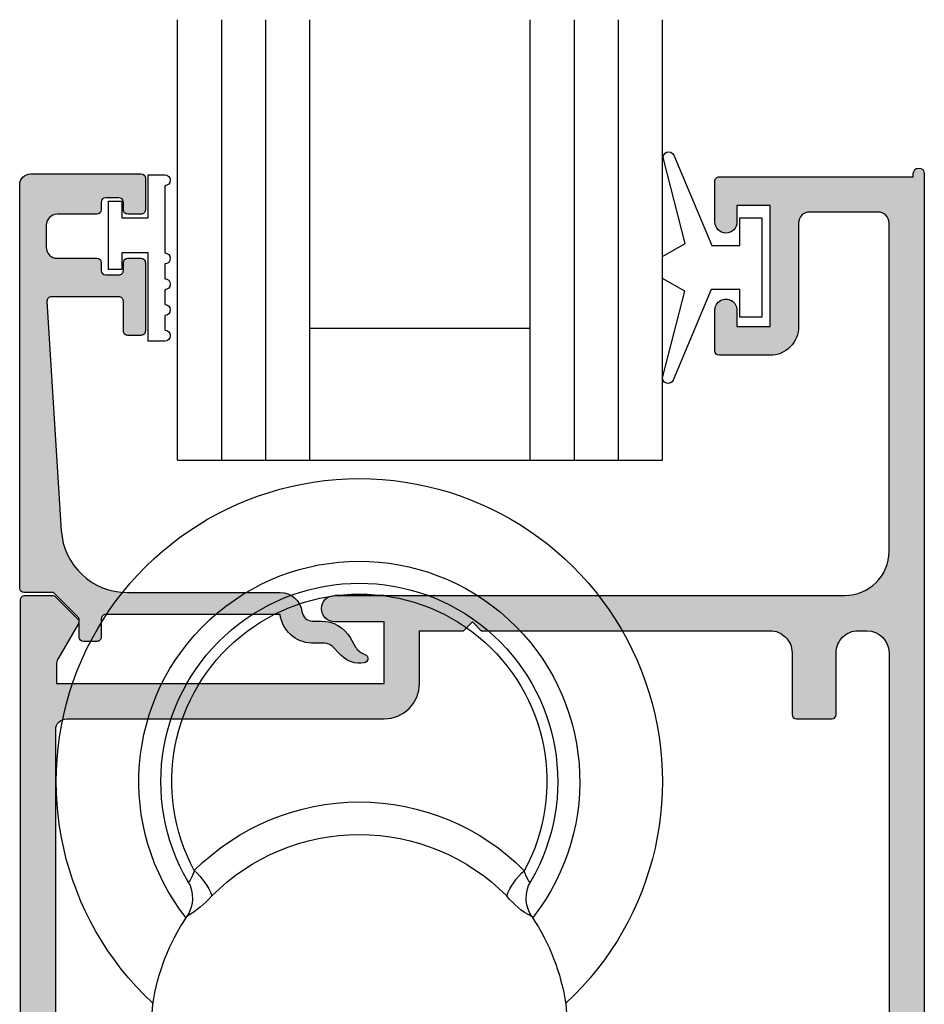
# Model space of a CAD drawing. Units: millimetres. Extents: x 0 to 354, y 0 to 482.
# Drawn here: x 48 to 89, y 128 to 172 of the extents above; entities that cross this region are included whole.
import ezdxf

# ---------------------------------------------------------------- set-up
doc = ezdxf.new("R2010")
doc.units = ezdxf.units.MM
for name, color, linetype in [('05132$0$APL Hatch', 253, 'Continuous'), ('05132$0$APL Joinery', 2, 'Continuous'), ('05471$0$APL Hatch', 253, 'Continuous'), ('05471$0$APL Joinery', 2, 'Continuous'), ('APL Joinery', 2, 'Continuous')]:
    doc.layers.add(name, color=color, linetype=linetype)

# ---------------------------------------------------------------- blocks, each defined once
blk = doc.blocks.new('9060702 - Bottom')
at = {"layer": 'APL Joinery', "color": 8, "linetype": 'Continuous'}
for p, q in [((26.90044522777635, -11.71197570646683), (25.64117417231637, -11.61390743935982)), ((25.64189129069883, -30.54179638410488), (26.90044522777635, -30.44418073976914))]:
    blk.add_line(p, q, dxfattribs=at)
at = {"layer": 'APL Joinery', "color": 8, "linetype": 'Continuous', "flags": 128}
for points in [[(32.48397738233644, -13.30013029063622), (32.45957859352666, -13.33275638307015), (32.46549621716577, -13.35299961055199), (32.51895599559385, -13.40316064442078), (32.54843608037072, -13.42169768894592), (32.72406489149171, -13.50517771924416), (32.96657756463128, -13.59264381016174)], [(32.9684662868126, -28.56408633078018), (32.89623104528028, -28.5881498434631), (32.6795253206833, -28.67113254750649), (32.53273584440786, -28.74563090289513), (32.4740103681429, -28.79337981129566), (32.4643171627863, -28.80861997390667), (32.47075073913175, -28.84545750702301), (32.48494409516889, -28.85613977695385)]]:
    blk.add_lwpolyline(points, dxfattribs=at)
at = {"layer": 'APL Joinery', "color": 8, "linetype": 'Continuous'}
for centre, radius, start, end in [((37.01244660060331, -21.07785448458867), 13.75, 223.0293932143921, 136.9327419883356), ((37.01244660060331, -21.07785448458867), 10.00000000000005, 231.8015934838312, 127.9895021335461), ((25.46205604103386, -21.32747501168575), 9.722488896429986, 56.08958891543111, 81.49217138475002), ((37.01244660060331, -21.07785448458867), 8.999999999999972, 239.7976225596192, 120.2094996383519), ((37.01244660060331, -21.07785448458867), 8.508667657256085, 241.6225718423394, 118.3918844391508), ((31.71810959084201, -12.00498236686104), 1.504603340901732, 236.4328248264211, 300.3483950162287), ((33.99585982679878, -11.64286361812958), 3.50440801231789, 207.4568050922503, 231.681747144639), ((37.01244660060331, -21.07785448458867), 8.999999999999975, 120.2094996383521, 120.8217112087438), ((31.96480780561297, -12.41078755885314), 1.029790048490699, 299.9112329338505, 300.2750032264251), ((30.75434318163093, -11.64669172432428), 2.946304547344681, 291.2673021317602, 318.6641087596846), ((25.54199154968046, -21.07930183818121), 10.54393313341433, 314.7759487772224, 45.23850751968191), ((25.17879615543495, -21.07924368027727), 9.426576865908382, 314.8285158514492, 45.18337544696506), ((35.00778948202287, -31.35166646993207), 4.795808994550849, 131.5890301190695, 149.2270072207518), ((30.7581537327759, -30.50925622290754), 2.944345002843804, 41.34916276479208, 68.76844537480997), ((25.46591182709858, -20.83256311220907), 9.718080031368466, 278.4887316570105, 303.9078238519748), ((31.71929391033348, -30.1480002601669), 1.501655032173873, 59.59707731726037, 123.648840360596), ((37.01244660060331, -21.07785448458867), 9.000000000000057, 238.6904280157037, 239.7976225596193), ((31.53370240629806, -30.49208947196394), 1.892403803433474, 59.82364932853835, 60.02293781970443)]:
    blk.add_arc(centre, radius, start, end, dxfattribs=at)
blk = doc.blocks.new('05471')
at = {"layer": '05471$0$APL Hatch'}
h = blk.add_hatch(color=256, dxfattribs=at)
edge = h.paths.add_edge_path(flags=16)
edge.add_arc((61.35000012048074, 2.599999942196795), 0.9999999999984012, 269.99999999992144, 359.9999999999214, ccw=False)
edge.add_line((61.35000012047937, 1.599999942198394), (25.15011565415534, 1.599999942198394))
edge.add_arc((25.15011565415534, 2.099999942198394), 0.5, 180, 270, ccw=False)
edge.add_line((24.65011565415534, 2.099999942198394), (24.65011565415534, 16.49999994219825))
edge.add_arc((23.05011565415533, 16.49999994219825), 1.600000000000001, 0, 90)
edge.add_line((23.05011565415533, 18.09999994219826), (20.65000012047978, 18.09999994219826))
edge.add_line((20.65000012047978, 18.09999994219826), (20.65000012047978, 20.09999994219862))
edge.add_line((20.65000012047978, 20.09999994219862), (20.2500001204798, 20.49999994219849))
edge.add_line((20.2500001204798, 20.49999994219849), (20.65000012047978, 20.89999994219835))
edge.add_line((20.65000012047978, 20.89999994219835), (20.65000012047977, 33.99999994219835))
edge.add_arc((21.65000012047977, 33.99999994219835), 1, 89.9999999999996, 180, ccw=False)
edge.add_line((21.65000012047978, 34.99999994219834), (24.45011565415535, 34.99999994219833))
edge.add_arc((24.45011565415535, 35.19999994219833), 0.2000000000000028, 270, 360)
edge.add_line((24.65011565415535, 35.19999994219833), (24.65011565415534, 36.79999994219834))
edge.add_arc((24.45011565415534, 36.79999994219834), 0.2000000000000028, 0, 89.99999999999898)
edge.add_line((24.45011565415534, 36.99999994219834), (21.65000012047977, 36.99999994219835))
edge.add_arc((21.65000012047977, 37.99999994219835), 0.9999999999999928, 179.9999999999996, 269.99999999999983, ccw=False)
edge.add_line((20.65000012047978, 37.99999994219835), (20.65000012047978, 38.39999994219834))
edge.add_arc((21.65000012047977, 38.39999994219834), 0.9999999999999964, 89.9999999999996, 180, ccw=False)
edge.add_line((21.65000012047978, 39.39999994219834), (61.35000012047935, 39.39999994219814))
edge.add_arc((61.35000012047935, 38.39999994219823), 0.9999999999999005, -7.958078640513122e-13, 90, ccw=False)
edge.add_line((62.35000012047926, 38.39999994219822), (62.35000012047914, 2.599999942195424))
edge = h.paths.add_edge_path()
edge.add_line((19.05000012047977, 14.25299994219841), (19.05000012047976, 37.39999994219835))
edge.add_arc((17.05000012047975, 37.39999994219834), 2.00000000000001, 4.071e-13, 89.99999999999947)
edge.add_line((17.05000012047977, 39.39999994219835), (2.150000120479738, 39.39999994219835))
edge.add_arc((2.150000120479738, 38.89999994219835), 0.5, 90, 180)
edge.add_line((1.650000120479738, 38.89999994219835), (1.650000120479852, 35.80099994219705))
edge.add_arc((2.150000120479795, 35.800999942197), 0.4999999999999432, 179.9999999999935, 269.9999999999935)
edge.add_line((2.150000120479738, 35.30099994219705), (6.850115654092768, 35.30099994219728))
edge.add_arc((6.850115654092769, 34.00099994219733), 1.299999999999954, -3.012701199622825e-11, 90.00000000000011, ccw=False)
edge.add_line((8.150115654092723, 34.00099994219664), (8.150115654092607, 31.70099994219731))
edge.add_arc((7.95011565409262, 31.70099994219731), 0.1999999999999886, -90, 0, ccw=False)
edge.add_line((7.95011565409262, 31.50099994219733), (6.094547803430053, 31.50099994219733))
edge.add_arc((6.100115654092767, 32.00099994219733), 0.5000310000000024, 89.3619976828428, 269.36199768284274, ccw=False)
edge.add_line((6.10568350475548, 32.50099994219733), (6.85011565409254, 32.50099994219733))
edge.add_line((6.85011565409254, 32.50099994219733), (6.85011565409254, 34.00099994219733))
edge.add_line((6.85011565409254, 34.00099994219733), (1.35011565409254, 34.00099994219733))
edge.add_line((1.35011565409254, 34.00099994219733), (1.35011565409254, 32.50099994219733))
edge.add_line((1.35011565409254, 32.50099994219733), (2.10011565409254, 32.50099994219733))
edge.add_arc((2.10011565409254, 32.00099994219733), 0.5, -90, 90, ccw=False)
edge.add_line((2.10011565409254, 31.50099994219733), (0.2500001204794771, 31.50099994219733))
edge.add_arc((0.2500001204794771, 31.70099994219731), 0.1999999999999886, 179.999999999996, 270, ccw=False)
edge.add_line((0.0500001204794884, 31.70099994219733), (0.0500001204794884, 40.49999994219826))
edge.add_line((0.0500001204794884, 40.49999994219826), (-0.0999998795206025, 40.49999994219826))
edge.add_arc((-0.0999998795206024, 40.74999994219825), 0.25, 90, 270, ccw=False)
edge.add_line((-0.0999998795206025, 40.99999994219825), (73.70000012048001, 40.99999994219494))
edge.add_arc((73.70000012048001, 40.74999994219488), 0.2500000000000568, 0, 90, ccw=False)
edge.add_line((73.95000012048007, 40.74999994219488), (73.95000012048007, 36.74999994219495))
edge.add_arc((73.70000012048007, 36.74999994219495), 0.25, -90.00000000001302, 0, ccw=False)
edge.add_line((73.70000012048001, 36.49999994219495), (71.85000012048002, 36.49999994219506))
edge.add_arc((71.85000012048013, 36.999999942195), 0.4999999999999432, 89.99999999999352, 269.999999999987, ccw=False)
edge.add_line((71.85000012048019, 37.49999994219495), (72.7500001204802, 37.49999994219495))
edge.add_line((72.7500001204802, 37.49999994219495), (72.7500001204802, 38.99999994219961))
edge.add_line((72.7500001204802, 38.99999994219961), (72.0000001204794, 38.99999994219955))
edge.add_arc((72.00000012047948, 39.49999994219958), 0.5000000000000285, 180.0000000000033, 269.9999999999902, ccw=False)
edge.add_line((71.50000012047946, 39.49999994219955), (71.50000012047974, 39.54999994219758))
edge.add_arc((71.25000012048162, 39.54999994219758), 0.2499999999981242, 0, 90)
edge.add_line((71.25000012048162, 39.7999999421957), (68.75000012047963, 39.79999994219587))
edge.add_arc((68.75000012047954, 39.5499999421959), 0.2499999999999716, 89.99999999998046, 180.0000000000065)
edge.add_line((68.50000012047956, 39.54999994219587), (68.50000012047963, 39.49999994219421))
edge.add_arc((68.00000012047963, 39.49999994219421), 0.5, -90.00000000001302, 0, ccw=False)
edge.add_line((68.00000012047951, 38.99999994219421), (67.25000012047946, 38.99999994219421))
edge.add_line((67.25000012047946, 38.99999994219421), (67.2500001204798, 37.4999999421941))
edge.add_line((67.2500001204798, 37.4999999421941), (68.1500001204798, 37.4999999421941))
edge.add_arc((68.15000012047963, 36.99999994219409), 0.5, -90, 89.99999999998039, ccw=False)
edge.add_line((68.15000012047963, 36.4999999421941), (67.25000012047956, 36.4999999421941))
edge.add_arc((67.25000012048353, 37.49999994219802), 1.000000000003922, 179.9999999997851, 269.999999999772, ccw=False)
edge.add_line((66.25000012047963, 37.49999994220177), (66.25000012047963, 39.79999994220184))
edge.add_line((66.25000012047963, 39.79999994220184), (64.45000012047954, 39.79999994220212))
edge.add_arc((64.45000012047954, 39.29999994220212), 0.5, 90, 180)
edge.add_line((63.95000012047955, 39.29999994220212), (63.95000012047951, 35.32842706694817))
edge.add_arc((64.95000012047952, 35.32842706694812), 1, 179.9999999999975, 225.0000000000029)
edge.add_line((64.242893339293, 34.62132028576154), (64.37677681577608, 34.48743680927846))
edge.add_arc((64.20000012047946, 34.31066011398181), 0.250000000000002, 0, 45.000000000004604, ccw=False)
edge.add_line((64.45000012047946, 34.31066011398181), (64.45000012047947, 6.689339770411812))
edge.add_arc((64.20000012047946, 6.689339770411818), 0.2500000000000142, 314.99999999999795, 359.999999999999, ccw=False)
edge.add_line((64.3767768157761, 6.512563075115167), (64.242893339293, 6.378679598632091))
edge.add_arc((64.95000012047949, 5.671572817445508), 0.9999999999999785, 134.9999999999959, 180.0000000000008)
edge.add_line((63.95000012047951, 5.671572817445494), (63.95000012047955, 1.699999942191524))
edge.add_arc((64.45000012047954, 1.699999942191524), 0.5, 180, 270)
edge.add_line((64.45000012047954, 1.199999942191524), (66.25000012047961, 1.199999942191801))
edge.add_line((66.25000012047961, 1.199999942191801), (66.25000012047963, 3.499999942191877))
edge.add_arc((67.25000012047951, 3.49999994219182), 0.9999999999998863, 89.99999999998369, 179.9999999999968, ccw=False)
edge.add_line((67.2500001204798, 4.499999942191706), (68.15000012047986, 4.499999942191706))
edge.add_arc((68.15000012047975, 3.999999942191706), 0.5, -90.00000000001302, 89.99999999998698, ccw=False)
edge.add_line((68.15000012047963, 3.499999942191706), (67.25000012047956, 3.499999942191706))
edge.add_line((67.25000012047956, 3.499999942191706), (67.25000012047956, 1.999999942191706))
edge.add_line((67.25000012047956, 1.999999942191706), (68.00000012047963, 1.999999942191706))
edge.add_arc((68.00000012047963, 1.499999942191706), 0.5, 0, 90, ccw=False)
edge.add_line((68.50000012047963, 1.499999942191706), (68.50000012047956, 1.449999942191524))
edge.add_arc((68.75000012047958, 1.449999942191496), 0.2500000000000284, 179.9999999999935, 269.9999999999804)
edge.add_line((68.75000012047951, 1.199999942191467), (71.25000012047951, 1.199999942191524))
edge.add_arc((71.25000012047957, 1.449999942191581), 0.2500000000000568, 269.999999999987, 360)
edge.add_line((71.50000012047963, 1.449999942191581), (71.50000012047957, 1.499999942191593))
edge.add_arc((72.00000012047951, 1.499999942191593), 0.4999999999999432, 89.99999999998698, 180, ccw=False)
edge.add_line((72.00000012047963, 1.999999942191536), (72.75000012048137, 1.999999942191536))
edge.add_line((72.75000012048137, 1.999999942191536), (72.75000012048137, 3.499999942193014))
edge.add_line((72.75000012048137, 3.499999942193014), (71.85000012048138, 3.499999942193014))
edge.add_arc((71.85000012048144, 3.999999942192957), 0.4999999999999432, 89.99999999998698, 269.9999999999935, ccw=False)
edge.add_line((71.85000012048155, 4.4999999421929), (73.70000012048155, 4.4999999421929))
edge.add_arc((73.7000001204815, 4.249999942192872), 0.2500000000000284, 1.949729266925715e-11, 89.99999999999352, ccw=False)
edge.add_line((73.95000012048153, 4.249999942192957), (73.95000012048153, 0.2499999421930141))
edge.add_arc((73.70000012048179, 0.2499999421932646), 0.2499999999997584, 269.9999999999251, 359.9999999999426, ccw=False)
edge.add_line((73.70000012048146, -5.78064938e-08), (19.25000012054234, -5.78015147e-08))
edge.add_arc((19.25000012054234, 0.1999999421984739), 0.1999999999999886, 179.999999999996, 270, ccw=False)
edge.add_line((19.05000012054236, 0.1999999421984882), (19.05000012054236, 1.449148525101008))
edge.add_arc((19.25000012054234, 1.449148525101027), 0.1999999999999886, 134.9957430693604, 180.0000000000053, ccw=False)
edge.add_line((19.10858927194231, 1.590580388194936), (20.10860098046467, 2.590443511105205))
edge.add_arc((20.25000012054221, 2.448999942198349), 0.1999999999994449, 60.00799999981422, 134.9909999999774, ccw=False)
edge.add_line((20.34997593557628, 2.622218983900041), (21.94708458237576, 1.700683665488953))
edge.add_arc((22.20000012054235, 2.13199994219719), 0.4999999999995525, 239.6134633859769, 269.9999999999853)
edge.add_line((22.20000012054222, 1.631999942197637), (23.05011565415532, 1.631999942197637))
edge.add_line((23.05011565415532, 1.631999942197637), (23.05011565415532, 16.49999994219825))
edge.add_line((23.05011565415532, 16.49999994219825), (20.2500001205424, 16.49999994219825))
edge.add_line((20.2500001205424, 16.49999994219825), (20.2500001205424, 14.25299994219841))
edge.add_arc((19.65000012051111, 14.25299994219841), 0.6000000000312867, -180, 0, ccw=False)
at = {"layer": '05471$0$APL Joinery'}
blk.add_lwpolyline([(19.05000012047971, 16.49999994219825), (19.05000012047977, 14.25299994219841), (19.05000012047976, 37.39999994219835, 0.4142135623730904), (17.05000012047977, 39.39999994219835), (2.150000120479738, 39.39999994219835, 0.4142135623730951), (1.650000120479738, 38.89999994219835), (1.650000120479852, 35.80099994219705, 0.4142135623730951), (2.150000120479738, 35.30099994219705), (6.850115654092768, 35.30099994219728, -0.4142135623732491), (8.150115654092723, 34.00099994219664), (8.150115654092607, 31.70099994219731, -0.4142135623730951), (7.95011565409262, 31.50099994219733), (6.094547803430053, 31.50099994219733, -0.9999999999999998), (6.10568350475548, 32.50099994219733), (6.85011565409254, 32.50099994219733), (6.85011565409254, 34.00099994219733), (1.35011565409254, 34.00099994219733), (1.35011565409254, 32.50099994219733), (2.10011565409254, 32.50099994219733, -0.9999999999999998), (2.10011565409254, 31.50099994219733), (0.250000120479477, 31.50099994219733, -0.4142135623731159), (0.0500001204794884, 31.70099994219733), (0.0500001204794884, 40.49999994219826), (-0.0999998795206025, 40.49999994219826, -0.9999999999999996), (-0.0999998795206025, 40.99999994219825), (73.70000012048001, 40.99999994219494, -0.4142135623730951), (73.95000012048007, 40.74999994219488), (73.95000012048007, 36.74999994219495, -0.4142135623731617), (73.70000012048001, 36.49999994219495), (71.85000012048002, 36.49999994219506, -0.9999999999999429), (71.85000012048019, 37.49999994219495), (72.7500001204802, 37.49999994219495), (72.7500001204802, 38.99999994219961), (72.0000001204794, 38.99999994219955, -0.4142135623730286), (71.50000012047946, 39.49999994219955), (71.50000012047974, 39.54999994219758, 0.4142135623730951), (71.25000012048162, 39.7999999421957), (68.75000012047963, 39.79999994219587, 0.4142135623732283), (68.50000012047956, 39.54999994219587), (68.50000012047963, 39.49999994219421, -0.4142135623731617), (68.00000012047951, 38.99999994219421), (67.25000012047946, 38.99999994219421), (67.2500001204798, 37.4999999421941), (68.1500001204798, 37.4999999421941, -0.9999999999998292), (68.15000012047963, 36.4999999421941), (67.25000012047956, 36.4999999421941, -0.4142135623730284), (66.25000012047963, 37.49999994220177), (66.25000012047963, 39.79999994220184), (64.45000012047954, 39.79999994220212, 0.4142135623730951), (63.95000012047955, 39.29999994220212), (63.95000012047951, 35.32842706694817, 0.1989123673796818), (64.242893339293, 34.62132028576154), (64.37677681577608, 34.48743680927846, -0.1989123673796758), (64.45000012047946, 34.31066011398181), (64.45000012047947, 6.689339770411813, -0.1989123673796721), (64.3767768157761, 6.512563075115167), (64.242893339293, 6.378679598632091, 0.1989123673796802), (63.95000012047951, 5.671572817445494), (63.95000012047955, 1.699999942191524, 0.4142135623730951), (64.45000012047954, 1.199999942191524), (66.25000012047961, 1.199999942191801), (66.25000012047963, 3.499999942191877, -0.4142135623731617), (67.2500001204798, 4.499999942191706), (68.15000012047986, 4.499999942191706, -0.9999999999999998), (68.15000012047963, 3.499999942191706), (67.25000012047956, 3.499999942191706), (67.25000012047956, 1.999999942191706), (68.00000012047963, 1.999999942191706, -0.4142135623730951), (68.50000012047963, 1.499999942191706), (68.50000012047956, 1.449999942191524, 0.4142135623730284), (68.75000012047951, 1.199999942191467), (71.25000012047951, 1.199999942191524, 0.4142135623731617), (71.50000012047963, 1.449999942191581), (71.50000012047957, 1.499999942191593, -0.4142135623731617), (72.00000012047963, 1.999999942191536), (72.75000012048137, 1.999999942191536), (72.75000012048137, 3.499999942193014), (71.85000012048138, 3.499999942193014, -1.000000000000056), (71.85000012048155, 4.4999999421929), (73.70000012048155, 4.4999999421929, -0.4142135623729619), (73.95000012048153, 4.249999942192957), (73.95000012048153, 0.2499999421930141, -0.4142135623731846), (73.70000012048146, -5.78064938e-08), (19.25000012054234, -5.78015147e-08, -0.4142135623731159), (19.05000012054236, 0.1999999421984882), (19.05000012054236, 1.449148525101008, -0.1989316767306439), (19.10858927194231, 1.590580388194936), (20.10860098046467, 2.590443511105205, -0.3393715371561861), (20.34997593557628, 2.622218983900041), (21.94708458237576, 1.700683665488953, 0.1333686969508159), (22.20000012054222, 1.631999942197637), (23.05011565415532, 1.631999942197637), (23.05011565415532, 16.49999994219825), (20.2500001205424, 16.49999994219825), (20.2500001205424, 14.25299994219841, -0.9999999999999998), (19.05000012047983, 14.25299994219841)], format="xyb", dxfattribs=at)
blk.add_lwpolyline([(62.35000012047914, 2.599999942195423, -0.4142135623730951), (61.35000012047937, 1.599999942198394), (25.15011565415534, 1.599999942198394, -0.4142135623730951), (24.65011565415534, 2.099999942198394), (24.65011565415534, 16.49999994219825, 0.4142135623730951), (23.05011565415533, 18.09999994219826), (20.65000012047978, 18.09999994219826), (20.65000012047978, 20.09999994219862), (20.2500001204798, 20.49999994219849), (20.65000012047978, 20.89999994219835), (20.65000012047977, 33.99999994219835, -0.4142135623730971), (21.65000012047978, 34.99999994219834), (24.45011565415535, 34.99999994219833, 0.4142135623730951), (24.65011565415535, 35.19999994219833), (24.65011565415534, 36.79999994219834, 0.4142135623730898), (24.45011565415534, 36.99999994219834), (21.65000012047977, 36.99999994219835, -0.4142135623730961), (20.65000012047978, 37.99999994219835), (20.65000012047978, 38.39999994219834, -0.4142135623730971), (21.65000012047978, 39.39999994219834), (61.35000012047935, 39.39999994219814, -0.4142135623730992), (62.35000012047926, 38.39999994219822)], format="xyb", close=True, dxfattribs=at)
blk = doc.blocks.new('9010100')
at = {"layer": 'APL Joinery', "color": 252}
blk.add_lwpolyline([(1, -1), (2.291947286898675, -1), (4.018244824319594, -5.105698610758793, 0.9293418001092543), (4.490831270978333, -4.946562190805252), (3.49676038718735, -1.079220660519013), (4.5, -0.5), (4.5, 0.5), (3.474872934162931, 1.09185738741462), (4.464393142597032, 4.941494932918615, 0.9293418001092604), (3.991806695938066, 5.100631352872198), (2.267639756897779, 1), (1, 1), (1, 2.25), (0, 2.25), (0, -2.25), (1, -2.25)], format="xyb", close=True, dxfattribs=at)
blk = doc.blocks.new('05132')
at = {"layer": '05132$0$APL Hatch'}
h = blk.add_hatch(color=256, dxfattribs=at)
edge = h.paths.add_edge_path()
edge.add_line((0.500000000000071, 19.19988446638725), (5.500999999999503, 19.19988446638725))
edge.add_arc((5.500999999999503, 18.99988446638725), 0.1999999999999993, 0, 90, ccw=False)
edge.add_line((5.700999999999503, 18.99988446638725), (5.700999999999492, 17.56998547906517))
edge.add_arc((5.500999999999105, 17.56998547906517), 0.2000000000003865, -90.00000000001091, 0, ccw=False)
edge.add_line((5.500999999999067, 17.36998547906478), (4.900999999999101, 17.36998547906489))
edge.add_arc((4.90099999999914, 17.56998547906477), 0.1999999999998749, 180, 269.9999999999891, ccw=False)
edge.add_line((4.700999999999265, 17.56998547906477), (4.700999999999265, 17.91998547906502))
edge.add_arc((4.50099999999939, 17.91998547906502), 0.1999999999998749, 0, 90)
edge.add_line((4.50099999999939, 18.11998547906489), (3.900999999999537, 18.11998547906489))
edge.add_arc((3.900999999999537, 17.91998547906485), 0.2000000000000455, 90, 179.999999999999)
edge.add_line((3.700999999999492, 17.91998547906485), (3.700999999999485, 17.56998547906488))
edge.add_arc((3.500999999999489, 17.56998547906489), 0.1999999999999957, 270, 359.999999999999, ccw=False)
edge.add_line((3.500999999999489, 17.36998547906489), (1.700000000000065, 17.36998547906489))
edge.add_arc((1.700000000000065, 16.86998547906489), 0.5000000000000071, 90, 179.9999999999992)
edge.add_line((1.200000000000057, 16.86998547906489), (1.200000000000049, 15.8699854790649))
edge.add_arc((1.70000000000005, 15.86998547906489), 0.5000000000000014, 179.9999999999994, 269.9999999999999)
edge.add_line((1.700000000000049, 15.36998547906489), (3.50099999999949, 15.36998547906489))
edge.add_arc((3.500999999999489, 15.16998547906489), 0.2000000000000028, 0, 89.99999999999989, ccw=False)
edge.add_line((3.700999999999492, 15.16998547906489), (3.700999999999492, 14.81998547906482))
edge.add_arc((3.900999999999537, 14.81998547906482), 0.2000000000000455, 180, 270)
edge.add_line((3.900999999999537, 14.61998547906478), (4.500999999999105, 14.61998547906478))
edge.add_arc((4.500999999999105, 14.81998547906516), 0.2000000000003865, 270, 360.0000000000372)
edge.add_line((4.700999999999492, 14.8199854790653), (4.700999999999265, 15.16998547906489))
edge.add_arc((4.90099999999914, 15.16998547906502), 0.1999999999998749, 90, 180.0000000000372, ccw=False)
edge.add_line((4.90099999999914, 15.36998547906489), (5.500999999999446, 15.36998547906489))
edge.add_arc((5.500999999999446, 15.16998547906485), 0.2000000000000455, -6.59383658785373e-12, 90, ccw=False)
edge.add_line((5.700999999999492, 15.16998547906482), (5.70099999999914, 12.06998547906405))
edge.add_arc((5.500999999999095, 12.06998547906407), 0.2000000000000455, 269.99999999998676, 359.9999999999934, ccw=False)
edge.add_line((5.500999999999049, 11.86998547906402), (4.900999999998742, 11.86998547906416))
edge.add_arc((4.900999999998788, 12.06998547906404), 0.1999999999998749, 179.9999999999496, 269.99999999998676, ccw=False)
edge.add_line((4.700999999998913, 12.06998547906422), (4.701000000000099, 13.4199854790644))
edge.add_arc((4.501000000000099, 13.41998547906457), 0.2000000000000002, 359.9999999999496, 449.9999999999801)
edge.add_line((4.501000000000169, 13.61998547906457), (1.43664114797473, 13.61998547906562))
edge.add_arc((1.436641147974662, 13.41998547906563), 0.1999999999999993, 89.99999999998035, 183.5763343887509)
edge.add_line((1.237030632281079, 13.40750982178667), (1.886695927063419, 3.012865145347332))
edge.add_arc((4.880853662467273, 3.200000004531598), 3.000000000000108, 183.5763343887506, 270.0000001384069)
edge.add_line((4.880853669714242, 0.2000000045314896), (11.81301960452646, 0.2000000212772183))
edge.add_arc((11.81301960694212, -0.7999999787228025), 1.00000000000002, 7.494942709774193, 90.00000013840679, ccw=False)
edge.add_arc((13.30020417481949, -0.604341958007129), 0.5000000000009758, 187.4949427097742, 265.4939567552845)
edge.add_line((13.26092205248628, -1.102796484384383), (13.68461141603148, -1.101372626041473))
edge.add_arc((13.68965231542075, -2.601364155795339), 1.499999999999998, 30.192548535712888, 90.1925485357333, ccw=False)
edge.add_line((14.98616263595472, -1.847002843989838), (15.23560500127848, -2.275715976489466))
edge.add_arc((15.88386013665041, -1.898535335071647), 0.7499999711976252, 210.1925485357129, 252.169222873122)
edge.add_arc((15.59296380522764, -2.802901999883424), 0.199999891990789, -81.0714440626482, 72.16922287312161, ccw=False)
edge.add_arc((15.43685577554585, -1.809257231902393), 1.205832702087579, 223.7475771788891, 278.92855593735146, ccw=False)
edge.add_line((14.5657704277508, -2.643069454336569), (14.19444051955714, -2.255140333699198))
edge.add_arc((13.8332439181186, -2.60088158826568), 0.4999999999999561, 43.74757717888902, 90.19254914551749)
edge.add_line((13.83156361300083, -2.100884411698984), (13.23426032646679, -2.102891726572465))
edge.add_arc((13.3002041748185, -0.6043419580079177), 1.500000000000098, 187.4949427098, 267.480318457073, ccw=False)
edge.add_line((11.8130196069421, -0.799999978724144), (3.899867500000068, -0.7999999787225534))
edge.add_arc((3.899867500000027, -0.9999999787225134), 0.1999999999999602, 89.99999999998855, 179.999999999996)
edge.add_line((3.699867500000067, -0.9999999787224997), (3.69986750000001, -1.820951123105217))
edge.add_arc((3.499867499999964, -1.820951123105203), 0.2000000000000459, 269.99999999999466, 359.99999999999596, ccw=False)
edge.add_line((3.499867499999945, -2.020951123105248), (2.899867500000065, -2.020951123105191))
edge.add_arc((2.899867500000084, -1.820951123105174), 0.200000000000017, 180.0000000000085, 269.9999999999945, ccw=False)
edge.add_line((2.699867500000067, -1.820951123105204), (2.699867499999953, -1.04971021247451))
edge.add_arc((2.499867499999953, -1.04971021247454), 0.2000000000000002, 8.3967e-12, 45.00000000000287)
edge.add_line((2.641288856237256, -0.9082888562372232), (1.5330000000001, 0.1999999999998181))
edge.add_line((1.5330000000001, 0.1999999999998181), (0.2, 0.1999999999999318))
edge.add_arc((0.200000000000017, 0.3999999999999772), 0.2000000000000454, 179.9999999999997, 269.9999999999951, ccw=False)
edge.add_line((-2.84e-14, 0.3999999999999784), (7.46e-14, 18.69988446638726))
edge.add_arc((0.500000000000072, 18.69988446638725), 0.4999999999999974, 90.00000000000011, 179.9999999999996, ccw=False)
at = {"layer": '05132$0$APL Joinery'}
blk.add_lwpolyline([(0.500000000000071, 19.19988446638725), (5.500999999999503, 19.19988446638725, -0.4142135623730952), (5.700999999999503, 18.99988446638725), (5.700999999999492, 17.56998547906517, -0.4142135623731512), (5.500999999999067, 17.36998547906478), (4.900999999999101, 17.36998547906489, -0.4142135623730391), (4.700999999999265, 17.56998547906477), (4.700999999999265, 17.91998547906502, 0.4142135623730951), (4.50099999999939, 18.11998547906489), (3.900999999999537, 18.11998547906489, 0.4142135623730899), (3.700999999999492, 17.91998547906485), (3.700999999999485, 17.56998547906488, -0.4142135623730899), (3.500999999999489, 17.36998547906489), (1.700000000000065, 17.36998547906489, 0.4142135623730909), (1.200000000000057, 16.86998547906489), (1.200000000000049, 15.8699854790649, 0.4142135623730978), (1.700000000000049, 15.36998547906489), (3.50099999999949, 15.36998547906489, -0.4142135623730944), (3.700999999999492, 15.16998547906489), (3.700999999999492, 14.81998547906482, 0.4142135623730951), (3.900999999999537, 14.61998547906478), (4.500999999999105, 14.61998547906478, 0.414213562373285), (4.700999999999492, 14.8199854790653), (4.700999999999265, 15.16998547906489, -0.4142135623732851), (4.90099999999914, 15.36998547906489), (5.500999999999446, 15.36998547906489, -0.414213562373129), (5.700999999999492, 15.16998547906482), (5.70099999999914, 12.06998547906405, -0.4142135623731289), (5.500999999999049, 11.86998547906402), (4.900999999998742, 11.86998547906416, -0.4142135623732851), (4.700999999998913, 12.06998547906422), (4.701000000000099, 13.4199854790644, 0.414213562373251), (4.501000000000169, 13.61998547906457), (1.43664114797473, 13.61998547906562, 0.4326160501336418), (1.237030632281079, 13.40750982178667), (1.886695927063419, 3.012865145347332, 0.3960474621336647), (4.880853669714242, 0.2000000045314896), (11.81301960452646, 0.2000000212772183, -0.3763985422880694), (12.8044759855264, -0.6695612982457707, 0.3541137310246323), (13.26092205248628, -1.102796484384383), (13.68461141603148, -1.101372626041473, -0.2679491924312181), (14.98616263595472, -1.847002843989838), (15.23560500127848, -2.275715976489466, 0.1852337734028841), (15.6542051139051, -2.612509093219865, -0.790040568491992), (15.62400434075386, -3.00047842041627, -0.2455355572200283), (14.5657704277508, -2.643069454336569), (14.19444051955714, -2.255140333699198, 0.2054750239771893), (13.83156361300083, -2.100884411698984), (13.23426032646679, -2.102891726572465, -0.3638979723720544), (11.8130196069421, -0.799999978724144), (3.899867500000068, -0.7999999787225534, 0.4142135623731333), (3.699867500000067, -0.9999999787224997), (3.69986750000001, -1.820951123105217, -0.4142135623731025), (3.499867499999945, -2.020951123105248), (2.899867500000065, -2.020951123105191, -0.4142135623730238), (2.699867500000067, -1.820951123105204), (2.699867499999953, -1.04971021247451, 0.1989123673796329), (2.641288856237256, -0.9082888562372232), (1.5330000000001, 0.1999999999998181), (0.2, 0.1999999999999318, -0.4142135623730717), (-2.84e-14, 0.3999999999999784), (7.46e-14, 18.69988446638726, -0.4142135623730919)], format="xyb", close=True, dxfattribs=at)
blk = doc.blocks.new('9010009')
at = {"layer": 'APL Joinery', "color": 252, "linetype": 'Continuous'}
blk.add_lwpolyline([(2.75, 4.805634918602038), (2, 4.805634918602038), (2, 0.8000000000000113), (0.7999999999999546, 0.8000000000000113), (0.7999999999999546, 1.550000000000011), (0.2000000000000455, 1.550000000000011), (0.2000000000000455, -1.550000000000011), (0.7999999999999546, -1.550000000000011), (0.7999999999999546, -0.8000000000000113), (2, -0.8000000000000113), (2, -2.75), (2.75, -2.75, 0.9999999999999998), (2.75, -2.25), (2.75, 0.8000000000000113, 0.9999999999999998), (2.75, 1.300000000000011), (2.75, 1.968968318602037, 0.9999999999999998), (2.75, 2.468968318602037), (2.75, 3.137301618602037, 0.9999999999999998), (2.75, 3.637301618602037), (2.75, 4.305634918602038, 0.9999999999999998)], format="xyb", close=True, dxfattribs=at)
blk = doc.blocks.new('6GLASS', base_point=(101.8368839708302, 399.4111348733001))
at = {"layer": 'APL Joinery', "color": 7}
for p, q in [((89.33688397083029, 412.4111348732999), (95.33688397083029, 412.4111348732999)), ((89.33688397083029, 412.4111348732999), (89.33688397083029, 392.4111348733)), ((95.33688397083029, 412.4111348732999), (95.33688397083029, 392.4111348733))]:
    blk.add_line(p, q, dxfattribs=at)
at = {"layer": 'APL Joinery', "color": 8}
for p, q in [((91.33688397083029, 412.4111348732999), (91.33688397083029, 392.4111348733)), ((93.33688397083029, 412.4111348732999), (93.33688397083029, 392.4111348733))]:
    blk.add_line(p, q, dxfattribs=at)
blk = doc.blocks.new('A$C41053F6B')
at = {"layer": 'APL Joinery', "color": 7}
for p, q in [((13.9999996559479, 5.999999676224092), (13.9999996559479, 15.99999967622409)), ((19.9999996559479, 5.999999676224092), (19.9999996559479, 15.99999967622409))]:
    blk.add_line(p, q, dxfattribs=at)
at = {"layer": 'APL Joinery', "extrusion": (0, 0, -1), "zscale": -1, "rotation": 90}
for p in [(-6.99999965594813, 28.49999967622404), (-6.99999965594813, 12.49999967622403)]:
    blk.add_blockref('6GLASS', p, dxfattribs=at)

msp = doc.modelspace()

# ---------------------------------------------------------------- block references
at = {"layer": 'APL Joinery', "rotation": 270}
for name, p in [('A$C41053F6B', (55.43771673278769, 172.4497191357828)), ('05471', (48.31092269235421, 165.3656903572726))]:
    msp.add_blockref(name, p, dxfattribs=at)
at = {"layer": 'APL Joinery', "xscale": -1}
for name, p, rotation in [('9010100', (81.93771640901139, 161.1995920492682), 359.9999999999999), ('9010009', (52.10848954093467, 162.6615831828297), 180), ('9060702 - Bottom', (84.75990351163512, 100.8556658059113), 270)]:
    msp.add_blockref(name, p, dxfattribs=dict(at, rotation=rotation))
at = {"layer": 'APL Joinery'}
msp.add_blockref('05132', (48.27603179533952, 146.2497075828188), dxfattribs=at)

doc.saveas('drawing.dxf')
